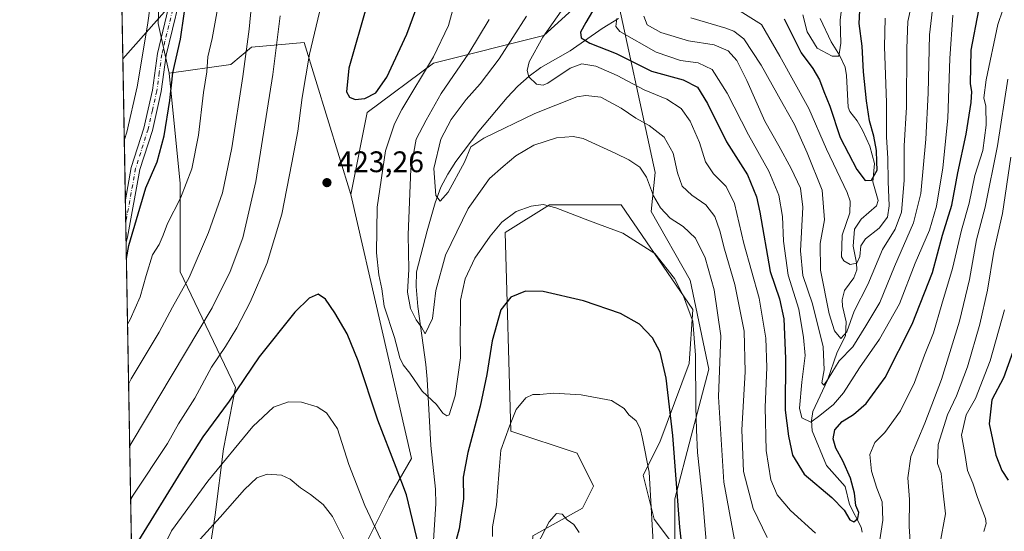
# Model space of a CAD drawing. Units: metres. Extents: x 620074 to 623505, y 4787327 to 4789704.
# Drawn here: x 620074 to 620406, y 4787520 to 4787693 of the extents above; entities that cross this region are included whole.
import ezdxf

# ---------------------------------------------------------------- set-up
doc = ezdxf.new("R2010")
doc.units = ezdxf.units.M
doc.header["$MEASUREMENT"] = 0
doc.linetypes.add('DGN Style 4', pattern=[2.6384748266838614, 1.318413404963828, -0.6592067024819142, 0.001648016756204785, -0.6592067024819142])
for name, color, linetype, lineweight in [('Arbolado forestal CxS', 92, 'Continuous', 0), ('Comarca CxS', 21, 'Continuous', 0), ('Comunidad Autónoma CxS', 142, 'Continuous', 0), ('Corriente natural lineal', 142, 'Continuous', 13), ('Curva de nivel maestra', 30, 'Continuous', 30), ('Curva de nivel normal', 30, 'Continuous', 0), ('Espacio natural protegido', 121, 'Continuous', 13), ('Espacio natural protegido CxS', 121, 'Continuous', 0), ('Matorral CxS', 135, 'Continuous', 0), ('Municipio CxS', 4, 'Continuous', 0), ('Pista no pavimentada Cxs', 111, 'Continuous', 0), ('Pista no pavimentada eje', 91, 'DGN Style 4', 0), ('Prado CxS', 92, 'Continuous', 0), ('Provincia CxS', 1, 'Continuous', 0), ('Punto de cota en terreno', 7, 'Continuous', 0), ('Rótulo de punto de cota en terreno', 7, 'Continuous', 0), ('Tendido', 6, 'Continuous', 0)]:
    doc.layers.add(name, color=color, linetype=linetype, lineweight=lineweight)
doc.styles.add('Style-Arial', font='txt')

# ---------------------------------------------------------------- blocks, each defined once
blk = doc.blocks.new('*U11')
at = {"layer": 'Matorral CxS', "color": 135, "linetype": 'Continuous', "lineweight": 0}
blk.add_polyline3d([(620271.3630999997, 4787706.065500001, 402.5703999999969), (620250.9089000003, 4787687.472100001, 406.2099000000017), (620213.7200999996, 4787678.174500001, 420.3019000000059), (620191.4067000002, 4787661.440500001, 424.5020999999979), (620185.8948999997, 4787633.837099999, 422.7350000000006), (620170.1255000001, 4787685.0887, 418.5859999999957), (620152.3790999996, 4787683.5341, 410.2191000000021), (620145.4851000002, 4787677.709100001, 407.6275000000023), (620124.6979, 4787674.7489, 398.9763999999996), (620120.9782999996, 4787691.482899999, 396.0773999999947), (620122.8384999996, 4787736.106100001, 394.5835999999982)], dxfattribs=at)
blk = doc.blocks.new('*U20')
at = {"layer": 'Prado CxS', "color": 92, "linetype": 'Continuous', "lineweight": 0}
for points in [[(620183.9707000004, 4787459.3015, 440.9278999999952), (620193.2681, 4787448.1447, 437.4553000000015), (620195.1287000002, 4787401.661499999, 440.0516000000061), (620189.5509000003, 4787401.661499999, 442.0390000000043), (620159.6873000005, 4787409.718900001, 451.2160000000004), (620148.6413000004, 4787396.083500001, 456.8793000000006), (620150.5022999998, 4787383.068299999, 459.5837000000029), (620157.9389000004, 4787377.490300001, 457.8852000000043), (620172.3035000004, 4787376.3245, 452.4118000000017), (620184.1775000002, 4787368.1613, 446.6630000000005), (620190.1145000001, 4787343.6721, 452.2548999999999), (620195.2280000001, 4787331.173599999, 457.2427000000025), (620144.1727999998, 4787330.2577, 462.2768000000069), (620143.7843000004, 4787331.2389, 462.164499999999), (620143.7166999998, 4787331.386299999, 462.1462000000029), (620143.7099000001, 4787331.4057, 462.144100000005), (620143.5762999998, 4787331.704100001, 462.1074999999983), (620133.8551000003, 4787353.820499999, 459.7415000000037), (620122.4040999999, 4787379.7327, 457.4045999999944), (620122.3545000004, 4787379.839500001, 457.3937000000006), (620117.8532999996, 4787389.0319, 456.0141000000004), (620116.9700999996, 4787390.826300001, 455.8558000000049), (620115.5560999997, 4787394.3729, 455.4584000000032), (620115.4391000001, 4787394.629899999, 455.417300000001), (620114.1151999999, 4787397.2094, 454.9133000000002), (620113.0120000001, 4787459.5131, 445.168399999995), (620113.9789000005, 4787458.9813, 445.4922999999981), (620130.7851, 4787471.765500001, 442.7532000000065), (620133.1719000004, 4787481.9625, 442.3564999999944), (620136.6571000004, 4787503.604699999, 438.7780999999959), (620140.1325000003, 4787525.882099999, 433.6187999999966), (620142.9735000003, 4787548.149300001, 428.2755999999936), (620147.0125000002, 4787568.7663, 423.8696000000054), (620128.4177000001, 4787607.8125, 408.1842999999935), (620128.4172999999, 4787637.5615, 404.5319000000018), (620124.6979, 4787674.7489, 398.9763999999996), (620145.4851000002, 4787677.709100001, 407.6275000000023), (620152.3790999996, 4787683.5341, 410.2191000000021), (620170.1255000001, 4787685.0887, 418.5859999999957), (620185.8948999997, 4787633.837099999, 422.7350000000006), (620206.2830999997, 4787544.830700001, 423.2023000000045), (620198.8460999997, 4787531.8157, 426.9903999999952), (620191.4083000004, 4787516.940500001, 432.2396000000008), (620200.7052999996, 4787503.9255, 430.5504999999976), (620198.8465, 4787492.7697, 432.8539000000019), (620193.2676999997, 4787492.7697, 435.2850999999937), (620182.1120999996, 4787481.613100001, 440.3791999999958)], [(620269.5072999997, 4787412.8189, 448.3395000000019), (620304.8375000004, 4787407.240900001, 442.0258999999933), (620360.8004999999, 4787449.7939, 415.7277000000031), (620371.7978999997, 4787444.5847, 413.3506999999955), (620374.9001000002, 4787443.115300001, 412.357799999998), (620351.1530999999, 4787388.9417, 426.7053000000015), (620356.9018999999, 4787375.632099999, 431.0822000000044), (620369.9183, 4787355.1801, 436.266499999998), (620379.3541000001, 4787340.705700001, 438.9867999999988), (620382.6019000001, 4787334.5349, 440.357799999998), (620212.1321, 4787331.4769, 461.1649000000034), (620221.1627000002, 4787355.178500001, 457.257700000002), (620236.0368999997, 4787386.7871, 452.2427000000025), (620236.0365000004, 4787422.115900001, 444.0437999999995), (620230.4578999998, 4787450.0045, 437.7795999999944), (620245.3331000004, 4787487.1919, 436.3377000000037), (620247.1924999999, 4787518.799900001, 434.3420999999944), (620263.9271, 4787528.097100001, 434.5268999999971), (620267.6460999995, 4787535.534299999, 433.8065999999963), (620262.0679000001, 4787546.690500001, 432.840400000001), (620239.7540999996, 4787554.1271, 429.8530000000028), (620237.8932999996, 4787621.0635, 420.6426000000066), (620252.7695000004, 4787630.3607, 419.7353000000003), (620276.9420999996, 4787630.360900001, 418.188599999994), (620301.1162999999, 4787595.0339, 419.3421999999992), (620299.8317, 4787576.9067, 421.4830999999977), (620289.9594999999, 4787550.409700001, 428.5179000000062), (620284.3815000001, 4787539.254100001, 431.2112000000052), (620288.1007000003, 4787524.3783, 430.2451000000001), (620299.2569000004, 4787509.504699999, 424.9945000000008), (620297.3982999995, 4787490.910300001, 427.0918999999994), (620289.9600999998, 4787487.192299999, 430.6094000000012), (620288.0730999997, 4787429.757099999, 441.8613000000041), (620272.4886999996, 4787420.109300001, 446.5451999999932)]]:
    blk.add_polyline3d(points, close=True, dxfattribs=at)
blk = doc.blocks.new('*U21')
at = {"layer": 'Espacio natural protegido CxS', "color": 121, "linetype": 'Continuous', "lineweight": 0, "flags": 128}
blk.add_lwpolyline([(620295.0433999997, 4787508.0991), (620295.0432000001, 4787531.316800001), (620300.5732, 4787552.3875), (620306.4860999995, 4787574.921200001), (620300.1919000003, 4787604.934800001), (620287.0334999999, 4787628.1523), (620288.3964999998, 4787641.321100002), (620274.3998999988, 4787706.143)], dxfattribs=at)
blk = doc.blocks.new('5PATER')
at = {"layer": 'Punto de cota en terreno', "linetype": 'Continuous', "lineweight": 0}
h = blk.add_hatch(color=51, dxfattribs=at)
edge = h.paths.add_edge_path()
edge.add_ellipse((0, 0), major_axis=(-0.1095731443231308, -0.1110710700762829), ratio=0.9994222409660322, start_angle=0, end_angle=360)

msp = doc.modelspace()

# ---------------------------------------------------------------- linework, layer by layer
at = {"layer": 'Arbolado forestal CxS', "color": 92, "linetype": 'Continuous', "lineweight": 0, "extrusion": (-0.001972463509662588, 0.1113867746755857, 0.9937751736761558), "elevation": 532450.8841267464, "flags": 128}
msp.add_lwpolyline([(-704779.9897887732, -4746128.821536452), (-704779.9897887731, -4746278.288022995)], dxfattribs=at)
at = {"layer": 'Arbolado forestal CxS', "color": 92, "linetype": 'Continuous', "lineweight": 0, "extrusion": (-0.002614568533468442, 0.1476536730887549, 0.9890356701630042), "elevation": 705683.3906906213, "flags": 128}
msp.add_lwpolyline([(-704776.1793243291, -4723472.239962749), (-704776.1793243291, -4723479.549843883)], dxfattribs=at)
at = {"layer": 'Arbolado forestal CxS', "color": 92, "linetype": 'Continuous', "lineweight": 0, "extrusion": (-0.001257088893400851, 0.07099699704631099, 0.9974757371174099), "elevation": 339525.13423423, "flags": 128}
msp.add_lwpolyline([(-704770.3852005125, -4763805.301083439), (-704770.3852005125, -4763812.538283374)], dxfattribs=at)
at = {"layer": 'Arbolado forestal CxS', "color": 92, "linetype": 'Continuous', "lineweight": 0, "extrusion": (-0.004941510630406811, 0.2790571746332042, 0.9602617740795595), "elevation": 1333338.108553732, "flags": 128}
msp.add_lwpolyline([(-704778.275143116, -4585826.643740356), (-704778.275143116, -4585991.346527789)], dxfattribs=at)
at = {"layer": 'Arbolado forestal CxS', "color": 92, "linetype": 'Continuous', "lineweight": 0}
msp.add_polyline3d([(620124.6979, 4787674.7489, 398.9763999999996), (620128.4172999999, 4787637.5615, 404.5319000000018), (620128.4177000001, 4787607.8125, 408.1842999999935), (620147.0125000002, 4787568.7663, 423.8696000000054), (620142.9735000003, 4787548.149300001, 428.2755999999936), (620140.1325000003, 4787525.882099999, 433.6187999999966), (620136.6571000004, 4787503.604699999, 438.7780999999959), (620133.1719000004, 4787481.9625, 442.3564999999944), (620130.7851, 4787471.765500001, 442.7532000000065), (620113.9789000005, 4787458.9813, 445.4922999999981), (620113.0120000001, 4787459.5131, 445.168399999995), (620107.3260000005, 4787780.6053, 380.9551000000066), (620130.0755000003, 4787800.067700001, 384.0865999999951), (620128.4156999999, 4787771.4343, 391.170100000003), (620122.8384999996, 4787736.106100001, 394.5835999999982), (620120.9782999996, 4787691.482899999, 396.0773999999947)], close=True, dxfattribs=at)
for points in [[(620130.0755000003, 4787800.067700001, 384.0865999999951), (620128.4156999999, 4787771.4343, 391.170100000003), (620122.8384999996, 4787736.106100001, 394.5835999999982), (620120.9782999996, 4787691.482899999, 396.0773999999947), (620124.6979, 4787674.7489, 398.9763999999996)], [(620191.4083000004, 4787516.940500001, 432.2396000000008), (620198.8460999997, 4787531.8157, 426.9903999999952), (620206.2830999997, 4787544.830700001, 423.2023000000045), (620185.8948999997, 4787633.837099999, 422.7350000000006), (620191.4067000002, 4787661.440500001, 424.5020999999979), (620213.7200999996, 4787678.174500001, 420.3019000000059), (620250.9089000003, 4787687.472100001, 406.2099000000017), (620271.3630999997, 4787706.065500001, 402.5703999999969)], [(620271.3630999997, 4787706.065500001, 402.5703999999969), (620250.9089000003, 4787687.472100001, 406.2099000000017), (620213.7200999996, 4787678.174500001, 420.3019000000059), (620191.4067000002, 4787661.440500001, 424.5020999999979), (620185.8948999997, 4787633.837099999, 422.7350000000006)], [(620113.0120000001, 4787459.5131, 445.168399999995), (620113.9789000005, 4787458.9813, 445.4922999999981), (620130.7851, 4787471.765500001, 442.7532000000065), (620133.1719000004, 4787481.9625, 442.3564999999944), (620136.6571000004, 4787503.604699999, 438.7780999999959), (620140.1325000003, 4787525.882099999, 433.6187999999966), (620142.9735000003, 4787548.149300001, 428.2755999999936), (620147.0125000002, 4787568.7663, 423.8696000000054), (620128.4177000001, 4787607.8125, 408.1842999999935), (620128.4172999999, 4787637.5615, 404.5319000000018), (620124.6979, 4787674.7489, 398.9763999999996)], [(620185.8948999997, 4787633.837099999, 422.7350000000006), (620206.2830999997, 4787544.830700001, 423.2023000000045), (620198.8460999997, 4787531.8157, 426.9903999999952), (620191.4083000004, 4787516.940500001, 432.2396000000008), (620200.7052999996, 4787503.9255, 430.5504999999976), (620198.8465, 4787492.7697, 432.8539000000019), (620193.2676999997, 4787492.7697, 435.2850999999937), (620182.1120999996, 4787481.613100001, 440.3791999999958), (620183.9707000004, 4787459.3015, 440.9278999999952), (620193.2681, 4787448.1447, 437.4553000000015), (620195.1287000002, 4787401.661499999, 440.0516000000061), (620189.5509000003, 4787401.661499999, 442.0390000000043), (620159.6873000005, 4787409.718900001, 451.2160000000004), (620148.6413000004, 4787396.083500001, 456.8793000000006), (620150.5022999998, 4787383.068299999, 459.5837000000029), (620157.9389000004, 4787377.490300001, 457.8852000000043), (620172.3035000004, 4787376.3245, 452.4118000000017), (620184.1775000002, 4787368.1613, 446.6630000000005), (620190.1145000001, 4787343.6721, 452.2548999999999), (620195.2279000003, 4787331.173699999, 457.2427000000025)], [(620299.2569000004, 4787509.504699999, 424.9945000000008), (620288.1007000003, 4787524.3783, 430.2451000000001), (620284.3815000001, 4787539.254100001, 431.2112000000052), (620289.9594999999, 4787550.409700001, 428.5179000000062), (620299.8317, 4787576.9067, 421.4830999999977), (620301.1162999999, 4787595.0339, 419.3421999999992), (620276.9420999996, 4787630.360900001, 418.188599999994), (620252.7695000004, 4787630.3607, 419.7353000000003), (620237.8932999996, 4787621.0635, 420.6426000000066), (620239.7540999996, 4787554.1271, 429.8530000000028), (620262.0679000001, 4787546.690500001, 432.840400000001), (620267.6460999995, 4787535.534299999, 433.8065999999963), (620263.9271, 4787528.097100001, 434.5268999999971), (620247.1924999999, 4787518.799900001, 434.3420999999944)], [(620299.2569000004, 4787509.504699999, 424.9945000000008), (620288.1007000003, 4787524.3783, 430.2451000000001), (620284.3815000001, 4787539.254100001, 431.2112000000052), (620289.9594999999, 4787550.409700001, 428.5179000000062), (620299.8317, 4787576.9067, 421.4830999999977), (620301.1162999999, 4787595.0339, 419.3421999999992), (620276.9420999996, 4787630.360900001, 418.188599999994), (620252.7695000004, 4787630.3607, 419.7353000000003), (620237.8932999996, 4787621.0635, 420.6426000000066), (620239.7540999996, 4787554.1271, 429.8530000000028), (620262.0679000001, 4787546.690500001, 432.840400000001), (620267.6460999995, 4787535.534299999, 433.8065999999963), (620263.9271, 4787528.097100001, 434.5268999999971), (620247.1924999999, 4787518.799900001, 434.3420999999944)]]:
    msp.add_polyline3d(points, dxfattribs=at)
at = {"layer": 'Comarca CxS', "color": 21, "linetype": 'Continuous', "lineweight": 0, "flags": 128}
msp.add_lwpolyline([(620382.8417000008, 4787334.5393), (620115.3100009265, 4787329.739982097), (620079.4932000003, 4789352.351100001), (620076.2538999995, 4789535.277400001), (620074.3400009256, 4789643.359982073), (620225.6410000003, 4789646.076500001), (620397.8475999995, 4789649.1683), (620486.3246999994, 4789650.756800001), (620702.9373, 4789654.6458), (623456.9000009521, 4789704.089982075), (623499.020000952, 4787390.439982097), (620536.9538346486, 4787337.303836385), (620492.524844277, 4787336.506830744), (620461.8544342375, 4787335.956628964)], close=True, dxfattribs=at)
at = {"layer": 'Comunidad Autónoma CxS', "color": 142, "linetype": 'Continuous', "lineweight": 0, "flags": 128}
msp.add_lwpolyline([(620382.8417000008, 4787334.5393), (620115.3100009265, 4787329.739982097), (620079.4932000003, 4789352.351100001), (620076.2538999995, 4789535.277400001), (620074.3400009256, 4789643.359982073), (620225.6410000003, 4789646.076500001), (620397.8475999995, 4789649.1683), (620486.3246999994, 4789650.756800001), (620702.9373, 4789654.6458), (623456.9000009521, 4789704.089982075), (623499.020000952, 4787390.439982097), (620536.9538346486, 4787337.303836385), (620492.524844277, 4787336.506830744), (620461.8544342375, 4787335.956628964)], close=True, dxfattribs=at)
at = {"layer": 'Corriente natural lineal', "color": 142, "linetype": 'Continuous', "lineweight": 13}
for points in [[(620212.3201000001, 4787494.1501, 425.6790000000037), (620214.5500999996, 4787529.630100001, 421.9732999999979), (620214.4301000005, 4787534.5601, 421.6938999999985), (620212.8300999999, 4787549.220100001, 421.1793000000035), (620211.5701000001, 4787571.630100001, 418.5981000000029), (620211.1101000002, 4787576.550100001, 417.6763000000064), (620208.4200999998, 4787596.090100001, 414.3001999999979), (620207.8701, 4787602.8101, 414.4331999999995), (620208.0201000003, 4787607.8201, 414.9709000000003), (620211.5900999998, 4787621.620100001, 412.1926999999997), (620214.2901, 4787631.020099999, 411.2654000000039), (620216.2401000002, 4787636.340100001, 410.3288999999932), (620218.5500999996, 4787640.7501, 409.758799999996), (620221.2801000001, 4787645.020099999, 409.0678999999946), (620229.0000999998, 4787655.210100001, 409.5819000000047), (620238.5500999996, 4787666.5101, 406.4103000000032), (620242.1901000004, 4787670.360099999, 406.4847000000009), (620245.9200999998, 4787673.7401, 405.8622999999934), (620249.8300999999, 4787676.670100001, 404.7543000000005), (620259.7301000003, 4787682.2501, 402.1247000000003), (620270.5100999996, 4787689.8201, 398.5436000000045), (620276.0401, 4787693.200099999, 396.2494000000006)], [(620358.0943, 4787520.063300001, 402.3328000000038), (620357.8439999997, 4787521.7499, 402.1208000000042), (620353.8792000003, 4787529.3387, 399.9924000000028), (620352.3518000003, 4787535.442500001, 399.5157000000036), (620346.1346000005, 4787542.527000001, 398.1303000000044), (620341.3129000004, 4787554.169399999, 396.0322000000015), (620341.0760000005, 4787557.631300001, 394.9722000000039), (620341.5546000004, 4787560.720699999, 393.9140000000043), (620346.3997, 4787571.242799999, 391.2170000000042), (620349.7599, 4787580.702299999, 387.7004000000015), (620352.5175999999, 4787586.207900001, 385.1635999999999), (620352.7156999996, 4787590.903700001, 384.5031000000017), (620351.4649, 4787596.155099999, 384.170299999998), (620351.3755999999, 4787598.301999999, 383.8864000000031), (620352.2238999996, 4787601.451300001, 382.9830999999977), (620355.2922999999, 4787605.7926, 382.2698999999994), (620356.3372999998, 4787608.441299999, 381.5748000000021), (620356.2682999996, 4787610.7938, 380.8463999999949), (620355.1202999996, 4787616.4102, 379.616399999999), (620355.5707, 4787622.1143, 379.8119000000006), (620357.8196999999, 4787625.585700001, 379.2241000000067), (620362.9381999997, 4787630.034, 376.5717000000004), (620363.5248999996, 4787631.850299999, 376.6784999999945), (620361.7263000002, 4787638.074999999, 376.5402999999933), (620362.2309999998, 4787644.2755, 374.8867000000027), (620360.6968, 4787650.1951, 374.0519000000059), (620358.1942999996, 4787655.590500001, 373.8381999999983), (620356.4310999997, 4787658.633400001, 373.7059000000008), (620353.9521000005, 4787661.803400001, 373.100900000005), (620353.3825000003, 4787663.337200001, 372.7219999999944), (620352.8498000001, 4787673.926200001, 371.9792000000016), (620352.3503999999, 4787676.726600001, 371.8611999999994), (620350.5006999997, 4787680.802999999, 370.5302999999985), (620347.6512000002, 4787685.301700001, 367.936400000006), (620343.9792999999, 4787693.210999999, 367.7026999999944)]]:
    msp.add_polyline3d(points, dxfattribs=at)
at = {"layer": 'Curva de nivel maestra', "color": 30, "linetype": 'Continuous', "lineweight": 30, "flags": 128}
for points, elevation in [([(620110.3069000002, 4787612.272800001), (620111.1100000005, 4787616.640100001), (620116.8200000003, 4787636.0801), (620120.7000000002, 4787644.8101), (620123.0599999996, 4787653.630100001), (620124.9600000001, 4787665.530099999), (620125.9199999999, 4787674.860099999), (620128.5199999996, 4787686.200099999), (620130.9600000001, 4787703.380100001)], 400), ([(620272.2699999996, 4787704.200099999), (620265.0499999998, 4787691.860099999), (620263.2999999998, 4787688.520099999), (620263.5, 4787686.620100001), (620266.4400000004, 4787684.860099999), (620275.2699999996, 4787681.390100001), (620287.1200000001, 4787675.4801), (620297.7999999998, 4787672.4901), (620302.6900000004, 4787670.050100001), (620306.0599999996, 4787664.5801), (620312.4199999999, 4787651.550100001), (620319.4800000006, 4787640.530099999), (620322.5300000003, 4787633.0701), (620323.7100000001, 4787627.860099999), (620327.1299999999, 4787607.870100001), (620330.2300000006, 4787598.6601), (620331.7800000003, 4787591.920100001), (620332.2999999998, 4787578.5801), (620332.2100000001, 4787561.100099999), (620333.3300000001, 4787552.4101), (620334.6500000004, 4787545.9801), (620338.6100000005, 4787539.590100001), (620347.9100000003, 4787531.6801), (620352.0899999999, 4787527.4001), (620353.9900000002, 4787524.1501), (620355.29, 4787523.4801), (620356.7100000001, 4787524.690099999), (620357.0199999996, 4787526.690099999), (620355.9699999997, 4787529.0001), (620355.5199999996, 4787533.140100001), (620354.2400000002, 4787538.220100001), (620351.5999999996, 4787544.100099999), (620349.2000000002, 4787548.370100001), (620348.3399999999, 4787551.530099999), (620348.9100000003, 4787554.530099999), (620351.3899999997, 4787557.340100001), (620355.1600000003, 4787559.7401), (620359.4900000002, 4787563.350099999), (620365.9000000004, 4787572.1601), (620375.0199999996, 4787590.100099999), (620381.7699999996, 4787607.530099999), (620385.2199999997, 4787620.140100001), (620388.3700000001, 4787630.290100001), (620390.3700000001, 4787641.140100001), (620393.1200000001, 4787654.200099999), (620394.8700000001, 4787664.870100001), (620395.0599999996, 4787668.5601), (620394.5899999999, 4787671.140100001), (620394.8899999997, 4787682.470100001), (620397.3799999999, 4787695.9801)], 400), ([(620191.3700000001, 4787697.960100001), (620185.1600000003, 4787676.4901), (620184.4199999999, 4787668.440099999), (620185.3899999997, 4787666.610099999), (620187.3899999997, 4787665.860099999)], 425), ([(620187.3899999997, 4787665.860099999), (620190.6100000005, 4787666.170100001), (620194.3099999996, 4787668.0701), (620197.9600000001, 4787673.440099999), (620204.79, 4787687.9301), (620207.7400000002, 4787696.120100001)], 425), ([(620331.8700000001, 4787693.100099999), (620337.5599999996, 4787681.600099999), (620341.5, 4787676.360099999), (620343.7800000003, 4787672.530099999), (620345.1600000003, 4787668.600099999), (620347.25, 4787663.600099999), (620350.6699999999, 4787653.110099999), (620356.29, 4787642.280099999), (620359.1600000003, 4787638.5601), (620361.25, 4787638.6601), (620363.1299999999, 4787642.0701), (620363.04, 4787644.860099999), (620362.9199999999, 4787648.670100001), (620362.0800000001, 4787653.5601), (620360.6399999997, 4787658.700099999), (620359.54, 4787665.4001), (620358.5800000001, 4787675.210100001), (620358.1299999999, 4787683.840100001), (620357.0700000003, 4787691.470100001), (620357.4299999997, 4787698.130100001)], 374.9999999999999), ([(620209.4900000002, 4787512.520099999), (620204.5800000001, 4787532.620100001), (620201.1799999997, 4787541.880100001), (620195.0300000003, 4787557.7301), (620188.3799999999, 4787577.780099999), (620184.6299999999, 4787586.9301), (620180.4600000001, 4787593.960100001), (620177.3300000001, 4787598.620100001), (620174.9100000003, 4787600.2501), (620171.7999999998, 4787598.940099999), (620167.04, 4787594.1601), (620155.0199999996, 4787579.1801), (620144.8799999999, 4787564.2301), (620136.0800000001, 4787552.130100001), (620130.0499999998, 4787542.710100001), (620112.9100000003, 4787514.890100001)], 425), ([(620299.2199999997, 4787499.210100001), (620296.7300000006, 4787521.710100001), (620294.3700000001, 4787552.6501), (620292.0999999996, 4787571.950099999), (620290.04, 4787580.7401), (620287.5199999996, 4787585.550100001), (620283.1299999999, 4787590.170100001), (620276.6799999997, 4787593.710100001), (620264.2699999996, 4787597.9801), (620250.6500000004, 4787601.200099999), (620244.7199999997, 4787601.280099999), (620239.7400000002, 4787599.2301), (620236.4400000004, 4787595.0001), (620233.4800000006, 4787584.540100001), (620231.7400000002, 4787573.210100001), (620229.4699999997, 4787562.540100001), (620225.2400000002, 4787546.9101), (620223.7199999997, 4787538.540100001), (620223.8499999996, 4787531.220100001), (620222.3200000003, 4787521.1801), (620218.4000000004, 4787506.7301)], 425), ([(620408.9199999999, 4787580.780099999), (620405.7100000001, 4787572.020099999), (620401.8200000003, 4787564.690099999), (620400.8700000001, 4787556.5601), (620403.0999999996, 4787546.040100001), (620405.1699999999, 4787540.780099999), (620407.3200000003, 4787537.5601)], 425)]:
    msp.add_lwpolyline(points, dxfattribs=dict(at, elevation=elevation))
at = {"layer": 'Curva de nivel normal', "color": 30, "linetype": 'Continuous', "lineweight": 0, "flags": 128}
for points, elevation in [([(620122.2199999997, 4787725.58), (620117.3799999999, 4787690.980000001), (620113.8600000005, 4787670.180000001), (620110.4299999997, 4787654.91), (620109.5954999998, 4787652.445900001)], 395), ([(620111.0526000002, 4787570.1613), (620111.9000000004, 4787571.76), (620121.2999999998, 4787587.439999999), (620125.8399999999, 4787595.82), (620131.3799999999, 4787605.91), (620137.9800000006, 4787621.060000001), (620142.6600000003, 4787634.41), (620145.8300000001, 4787649.529999999), (620149.54, 4787673.630000001), (620151.6600000003, 4787689.550000001), (620153.0300000003, 4787703.76)], 410.0000000000001), ([(620111.7434, 4787531.152600001), (620112.5999999996, 4787532.449999999), (620124.0999999996, 4787549.970000001), (620127.8200000003, 4787556.59), (620133.29, 4787565.17), (620138.9699999997, 4787575.66), (620143.6299999999, 4787582.57), (620147.5300000003, 4787588.869999999), (620152.0199999996, 4787597.539999999), (620157.6500000004, 4787610.859999999), (620162.6299999999, 4787627.199999999), (620166, 4787644.529999999), (620168.0800000001, 4787655.199999999), (620169.4600000001, 4787666.529999999), (620171.9600000001, 4787681.199999999), (620177.5199999996, 4787704.859999999)], 420), ([(620262.2999999998, 4787703.710000001), (620250.5700000003, 4787686.92), (620245.9299999997, 4787678.619999999), (620245.29, 4787675.699999999), (620245.8300000001, 4787673.550000001), (620248.4299999997, 4787671.09), (620250.6200000001, 4787670.65), (620252.2199999997, 4787671.42), (620259.7699999996, 4787676.41), (620263.6600000003, 4787677.859999999), (620268.4600000001, 4787677.07), (620275.5999999996, 4787673.960000001), (620284.7199999997, 4787669.08), (620292.3499999996, 4787666.039999999), (620297.1200000001, 4787662.810000001), (620300.2400000002, 4787658.600000001), (620303.3600000005, 4787651.350000001), (620305.3399999999, 4787644.880000001), (620308.0599999996, 4787640.779999999), (620312.3099999996, 4787636.59), (620315.1299999999, 4787630.82), (620318.2699999996, 4787617.369999999), (620323.4000000004, 4787598.92), (620325.6799999997, 4787585.380000001), (620325.9800000006, 4787575.539999999), (620325.4100000003, 4787562.210000001), (620325.8099999996, 4787547.58), (620327.4000000004, 4787537.710000001), (620329.5199999996, 4787532.57), (620333.9800000006, 4787527.359999999), (620342.4100000003, 4787519.710000001)], 405), ([(620338.1600000003, 4787694.369999999), (620339.5599999996, 4787688.630000001), (620343.0099999999, 4787683.189999999), (620348.0300000003, 4787680.52), (620350.2300000006, 4787680.529999999), (620350.9199999999, 4787684.810000001), (620350.7100000001, 4787692.58), (620351.7999999998, 4787701.84)], 370), ([(620110.699, 4787590.128900001), (620111.5499999998, 4787591.67), (620114.8799999999, 4787599.34), (620116.9800000006, 4787606.58), (620119.0300000003, 4787613.460000001), (620121.3200000003, 4787617.01), (620122.7000000002, 4787620.109999999), (620124.0800000001, 4787624.029999999), (620128.5599999996, 4787632.58), (620132.2999999998, 4787642.529999999), (620134.5899999999, 4787653.859999999), (620136.2599999999, 4787668.279999999), (620137.3799999999, 4787675.180000001), (620137.6600000003, 4787680.24), (620139.2100000001, 4787686.4), (620141.6500000004, 4787700.16)], 405), ([(620221.1399999997, 4787699.529999999), (620218.7300000006, 4787690.859999999), (620213.7199999997, 4787680.199999999), (620203.0599999996, 4787662.529999999), (620200.5700000003, 4787657.720000001), (620197.5599999996, 4787648.529999999), (620194.7199999997, 4787629.529999999), (620194.5099999999, 4787614.180000001), (620195.2599999999, 4787606.74), (620196.3600000005, 4787602.07), (620197.1299999999, 4787596.17), (620200.5999999996, 4787585.630000001), (620202.4400000004, 4787578.800000001), (620203.4699999997, 4787576.439999999), (620205.79, 4787573.619999999), (620209.9500000002, 4787567.600000001), (620214.7400000002, 4787563.109999999), (620216.8300000001, 4787560.17), (620218.2699999996, 4787559.26), (620219.04, 4787559.609999999), (620221.0599999996, 4787566.039999999), (620222.8300000001, 4787578.84), (620222.7300000006, 4787586.539999999), (620222.79, 4787592.42), (620222.8399999999, 4787598.25), (620224.4400000004, 4787605.390000001), (620227.7000000002, 4787612.380000001), (620232.79, 4787619.779999999), (620236.79, 4787624.529999999), (620241.5999999996, 4787628.130000001), (620246.6299999999, 4787629.939999999), (620250.7199999997, 4787630.49), (620254.9500000002, 4787629.380000001), (620266.2699999996, 4787625), (620277.4600000001, 4787620.850000001), (620288.2300000006, 4787613.92), (620294.9199999999, 4787605.57), (620297.9299999997, 4787599.630000001), (620299.5599999996, 4787595.26), (620301.0800000001, 4787591.100000001), (620301.9699999997, 4787579.67), (620302.1100000005, 4787562.25), (620302.3600000005, 4787554.5), (620302.6200000001, 4787546.83), (620304.4299999997, 4787530.359999999), (620305.5599999996, 4787516.980000001)], 420), ([(620284.5899999999, 4787693.91), (620285.7400000002, 4787691.08), (620290.3399999999, 4787688.42), (620299.6699999999, 4787685.689999999), (620308.2999999998, 4787684.25), (620312.9500000002, 4787682.26), (620315.8600000005, 4787678.980000001), (620319.3099999996, 4787672.310000001), (620325.3200000003, 4787658.529999999), (620330.04, 4787650.199999999), (620334.1699999999, 4787642.640000001), (620337.3200000003, 4787635.960000001), (620338.1100000005, 4787629.619999999), (620337.4000000004, 4787614.890000001), (620338.1799999997, 4787606.539999999), (620341.4000000004, 4787596.960000001), (620344.9699999997, 4787582.539999999), (620345.3799999999, 4787574.699999999), (620344.5499999998, 4787570.32), (620345.1699999999, 4787569.560000001), (620346.7199999997, 4787571.67), (620350.4000000004, 4787577.730000001), (620355.0099999999, 4787582.529999999), (620359.3399999999, 4787589.609999999), (620364.0999999996, 4787597.42), (620369.0700000003, 4787609.529999999), (620375.4400000004, 4787624.289999999), (620377.8799999999, 4787634.24), (620379.5300000003, 4787652.51), (620380.3600000005, 4787667.970000001), (620380.7599999999, 4787687.67), (620382.2300000006, 4787700.279999999)], 390.0000000000001), ([(620363.7699999996, 4787515.15), (620365.0800000001, 4787524.119999999), (620364.8799999999, 4787530.25), (620363.0899999999, 4787534.869999999), (620361.2400000002, 4787540.539999999), (620360.6799999997, 4787546.210000001), (620362.4199999999, 4787550.230000001), (620365.7100000001, 4787553.630000001), (620371.0800000001, 4787560.9), (620375.7300000006, 4787570.5), (620379.1500000004, 4787579.730000001), (620382.1500000004, 4787587.17), (620384.9600000001, 4787596.869999999), (620388.5700000003, 4787608.930000001), (620391.5599999996, 4787621.789999999), (620394.1500000004, 4787630.930000001), (620396.1100000005, 4787640.199999999), (620398.7300000006, 4787648.689999999), (620399.9199999999, 4787657.180000001), (620399.7699999996, 4787663.67), (620399.1600000003, 4787666.439999999), (620399.8899999997, 4787672.51), (620403.8300000001, 4787691.199999999), (620407.1399999997, 4787701.199999999)], 405), ([(620300.4199999999, 4787693.439999999), (620312.25, 4787689.939999999), (620314.9199999999, 4787688.92), (620318.2599999999, 4787686.289999999), (620324.1299999999, 4787677.5), (620331.4600000001, 4787664.180000001), (620335.3799999999, 4787657.470000001), (620339.5700000003, 4787647.880000001), (620344.6799999997, 4787635.300000001), (620345.4299999997, 4787625.359999999), (620344.0099999999, 4787617.34), (620344.1299999999, 4787608.34), (620347, 4787593.67), (620348.8499999996, 4787587.9), (620350.9299999997, 4787585.359999999), (620352.9100000003, 4787587.52), (620355.4600000001, 4787594.539999999), (620359.9800000006, 4787603.560000001), (620365.0199999996, 4787615.300000001), (620369.1900000004, 4787622.220000001), (620371.4299999997, 4787627.859999999), (620372.2199999997, 4787638.529999999), (620372.29, 4787650.220000001), (620373.0199999996, 4787663.25), (620373.1200000001, 4787683.119999999), (620373.5300000003, 4787692.17), (620374.4800000006, 4787696.730000001)], 385), ([(620365.8700000001, 4787693.24), (620365.6299999999, 4787683.680000001), (620366.3200000003, 4787664.9), (620366.3600000005, 4787653.16), (620366.7800000003, 4787646.07), (620366.8600000005, 4787638.220000001), (620367.2599999999, 4787630.07), (620366.6600000003, 4787626.25), (620363.8600000005, 4787622.529999999), (620359.2800000003, 4787618.939999999), (620357.7300000006, 4787616.51), (620357.3099999996, 4787612.939999999), (620356.2800000003, 4787610.74), (620354.0800000001, 4787610.24), (620351.9800000006, 4787611.470000001), (620351.1799999997, 4787612.880000001), (620351.3700000001, 4787620.180000001), (620353.9199999999, 4787627.720000001), (620354.1100000005, 4787631.57), (620353.0300000003, 4787634.51), (620346.0899999999, 4787649.130000001), (620340.1799999997, 4787662.880000001), (620330.4000000004, 4787680.439999999), (620324.1699999999, 4787691.100000001), (620317.04, 4787695.66)], 380), ([(620111.4248000003, 4787549.1435), (620112.2800000003, 4787550.470000001), (620139.2100000001, 4787595.67), (620145.2599999999, 4787607.859999999), (620149.4500000002, 4787619.220000001), (620153.9000000004, 4787638.230000001), (620159.6200000001, 4787674.32), (620162.0999999996, 4787694.060000001)], 415), ([(620232.5, 4787692.859999999), (620225.6399999997, 4787681.529999999), (620216.3300000001, 4787667.859999999), (620211.2300000006, 4787658.859999999), (620207.8899999997, 4787652.529999999), (620206.1399999997, 4787642.529999999), (620205.1699999999, 4787620.199999999), (620205.3700000001, 4787608.529999999), (620204.9900000002, 4787600.970000001), (620205.9400000004, 4787595.4), (620207.8799999999, 4787591.59), (620209.7300000006, 4787589.100000001), (620210.8700000001, 4787586.880000001), (620213.3399999999, 4787592.01), (620214.4600000001, 4787601.5), (620217.8200000003, 4787613.449999999), (620225.3799999999, 4787629.140000001), (620232.5499999998, 4787639.279999999), (620237.1600000003, 4787643.289999999), (620241.5, 4787646.930000001), (620247.5, 4787650.52), (620255.1699999999, 4787652.970000001), (620260.7999999998, 4787653.4), (620264.1600000003, 4787652.710000001), (620275.1399999997, 4787647.66), (620279.5800000001, 4787645.529999999), (620283.1900000004, 4787643.119999999), (620285.4900000002, 4787639.720000001), (620287.8799999999, 4787633.369999999), (620290.2199999997, 4787629.310000001), (620293.4299999997, 4787625.91), (620297.79, 4787623.02), (620301.9600000001, 4787619.119999999), (620305.1900000004, 4787612.539999999), (620308.29, 4787601.66), (620310.5, 4787586.16), (620309.6900000004, 4787565.689999999), (620311.5199999996, 4787536.930000001), (620315.1100000005, 4787517.49)], 415), ([(620245.0300000003, 4787693.960000001), (620235.8399999999, 4787679.619999999), (620229.4699999997, 4787671.210000001), (620224.7199999997, 4787665.91), (620219.6399999997, 4787659.130000001), (620216.1600000003, 4787652.550000001), (620213.8899999997, 4787642.58), (620214.4600000001, 4787633.480000001), (620215.9600000001, 4787631.560000001), (620218.6500000004, 4787634.609999999), (620224.1399999997, 4787644.699999999), (620226.3600000005, 4787649.930000001), (620230.7199999997, 4787652.880000001), (620247.8399999999, 4787661.16), (620261.9600000001, 4787666.730000001), (620265.0700000003, 4787667.27), (620270.0499999998, 4787666.619999999), (620276.9400000004, 4787662.970000001), (620281.9000000004, 4787659.600000001), (620286.4299999997, 4787657.119999999), (620291.4800000006, 4787653.180000001), (620294.5099999999, 4787647.76), (620295.9100000003, 4787641.140000001), (620297.5199999996, 4787636.710000001), (620300.7100000001, 4787633.57), (620305.5, 4787630.369999999), (620308.4500000002, 4787626.380000001), (620310.1600000003, 4787621.619999999), (620311.7000000002, 4787615.390000001), (620315.1900000004, 4787603.51), (620318.3799999999, 4787587.74), (620318.7300000006, 4787574.08), (620317.6200000001, 4787554.57), (620318.0999999996, 4787540.460000001), (620321.4000000004, 4787528.039999999), (620326.0999999996, 4787518.24)], 410.0000000000001), ([(620388.6200000001, 4787694.33), (620387.7100000001, 4787679.74), (620386.9600000001, 4787659.630000001), (620385.3200000003, 4787642.869999999), (620383.2100000001, 4787629.91), (620380.7800000003, 4787621.82), (620375.9600000001, 4787610.66), (620370.7300000006, 4787596.980000001), (620363.9800000006, 4787585.039999999), (620357.2800000003, 4787575.4), (620351.8300000001, 4787566.99), (620348.4900000002, 4787563.01), (620343.8300000001, 4787559.369999999), (620340.8300000001, 4787557.16), (620337.7999999998, 4787558.52), (620337.0499999998, 4787561.880000001), (620337.8399999999, 4787570.539999999), (620338.9500000002, 4787579.539999999), (620338.3700000001, 4787585.609999999), (620336.8399999999, 4787595.15), (620333.1600000003, 4787606.66), (620331.6600000003, 4787618.08), (620331.3200000003, 4787626.439999999), (620330.04, 4787633.680000001), (620326.7100000001, 4787641.75), (620319.8799999999, 4787653.91), (620312.6900000004, 4787668.050000001), (620307.6500000004, 4787676.01), (620302.9000000004, 4787678.26), (620296.8899999997, 4787679.029999999), (620288.7400000002, 4787681.869999999), (620276.4400000004, 4787688.75), (620275.1600000003, 4787690.529999999), (620275.54, 4787693.199999999)], 395), ([(620374.4800000006, 4787513.5), (620373.9400000004, 4787521.980000001), (620374.0700000003, 4787531.08), (620373.5599999996, 4787538.4), (620374.5599999996, 4787545.539999999), (620379.2800000003, 4787556.75), (620384.7999999998, 4787571.470000001), (620390.9500000002, 4787591.15), (620394.2400000002, 4787605.220000001), (620396.6600000003, 4787618.550000001), (620399.5700000003, 4787629.57), (620403.6900000004, 4787650.230000001), (620407.1799999997, 4787672.710000001)], 410.0000000000001), ([(620384.2800000003, 4787515.869999999), (620386.2400000002, 4787526.210000001), (620385.3200000003, 4787534.180000001), (620384.7000000002, 4787539.779999999), (620383.4600000001, 4787543.17), (620383.7699999996, 4787549.57), (620386.9000000004, 4787559.630000001), (620389.9000000004, 4787565.980000001), (620393.6399999997, 4787575.789999999), (620397.7400000002, 4787590.189999999), (620400.3200000003, 4787601.560000001), (620402.5099999999, 4787614.680000001), (620405.4100000003, 4787627.449999999), (620408.2199999997, 4787646.449999999)], 415), ([(620399.1399999997, 4787520.289999999), (620399.9400000004, 4787522.949999999), (620399.6299999999, 4787524.680000001), (620397, 4787531.74), (620395.3499999996, 4787536.539999999), (620393.5599999996, 4787540.869999999), (620392.7599999999, 4787546.5), (620391.6399999997, 4787552.710000001), (620393.1699999999, 4787559.619999999), (620396.3099999996, 4787565.08), (620401.2100000001, 4787577.74), (620406.0599999996, 4787594.939999999)], 420), ([(620287.79, 4787514.66), (620286.4199999999, 4787540.210000001), (620284.1600000003, 4787551.609999999), (620283.3799999999, 4787555), (620282, 4787557.539999999), (620279.54, 4787559.58), (620277.9000000004, 4787561.76), (620273.7000000002, 4787564.42), (620263.5099999999, 4787566.350000001), (620254.1699999999, 4787566.880000001), (620249.5, 4787566.4), (620247.1699999999, 4787566.430000001), (620244.8399999999, 4787565.289999999), (620241.5999999996, 4787561.33), (620239.3200000003, 4787555.77), (620236.4400000004, 4787547.710000001), (620235.8600000005, 4787540.91), (620235.2699999996, 4787533.699999999), (620234.9100000003, 4787529.210000001), (620233.5800000001, 4787521.869999999), (620233.5800000001, 4787518.539999999)], 430), ([(620199.5300000003, 4787509.880000001), (620190.6399999997, 4787529.01), (620185.2300000006, 4787542.880000001), (620181.4100000003, 4787554.91), (620177.7300000006, 4787560.310000001), (620174.4900000002, 4787562.230000001), (620169.2599999999, 4787563.83), (620164.8600000005, 4787563.930000001), (620159.8600000005, 4787562.189999999), (620152.8600000005, 4787555.689999999), (620137.7000000002, 4787537.24), (620125.4400000004, 4787520.439999999), (620119.9400000004, 4787509.189999999)], 430), ([(620135.1399999997, 4787517.65), (620141.8399999999, 4787525.100000001), (620150.0099999999, 4787534.359999999), (620154.2100000001, 4787538.32), (620157.6799999997, 4787539.560000001), (620162.5, 4787539.210000001), (620165.5, 4787537.84), (620168.9299999997, 4787534.930000001), (620172.29, 4787532.76), (620176.6200000001, 4787529.41), (620179.7400000002, 4787525.350000001), (620184.3399999999, 4787516.08)], 435), ([(620248.5599999996, 4787515.57), (620252.6799999997, 4787523.560000001), (620255.1399999997, 4787526.27), (620257.0700000003, 4787526.119999999), (620258.79, 4787524.16), (620261.04, 4787522.560000001), (620262.7699999996, 4787519.9)], 435)]:
    msp.add_lwpolyline(points, dxfattribs=dict(at, elevation=elevation))
at = {"layer": 'Espacio natural protegido', "color": 121, "linetype": 'Continuous', "lineweight": 13, "flags": 128}
msp.add_lwpolyline([(620295.043399999, 4787508.099100002), (620295.0431999991, 4787531.316800003), (620300.573199999, 4787552.387500001), (620306.4860999986, 4787574.921200001), (620300.1918999995, 4787604.9348), (620287.033499999, 4787628.152300001), (620288.3964999989, 4787641.321100002), (620274.399899998, 4787706.143000001)], dxfattribs=at)
at = {"layer": 'Matorral CxS', "color": 135, "linetype": 'Continuous', "lineweight": 0}
for points in [[(620130.0755000003, 4787800.067700001, 384.0865999999951), (620128.4156999999, 4787771.4343, 391.170100000003), (620122.8384999996, 4787736.106100001, 394.5835999999982), (620120.9782999996, 4787691.482899999, 396.0773999999947), (620124.6979, 4787674.7489, 398.9763999999996)], [(620271.3630999997, 4787706.065500001, 402.5703999999969), (620250.9089000003, 4787687.472100001, 406.2099000000017), (620213.7200999996, 4787678.174500001, 420.3019000000059), (620191.4067000002, 4787661.440500001, 424.5020999999979), (620185.8948999997, 4787633.837099999, 422.7350000000006)], [(620185.8948999997, 4787633.837099999, 422.7350000000006), (620170.1255000001, 4787685.0887, 418.5859999999957), (620152.3790999996, 4787683.5341, 410.2191000000021), (620145.4851000002, 4787677.709100001, 407.6275000000023), (620124.6979, 4787674.7489, 398.9763999999996)]]:
    msp.add_polyline3d(points, dxfattribs=at)
at = {"layer": 'Municipio CxS', "color": 4, "linetype": 'Continuous', "lineweight": 0, "flags": 128}
msp.add_lwpolyline([(620382.8417000008, 4787334.5393), (620115.3100009265, 4787329.739982097), (620079.4932000003, 4789352.351100001), (620076.2538999995, 4789535.277400001), (620074.3400009256, 4789643.359982073), (620225.6410000003, 4789646.076500001), (620397.8475999995, 4789649.1683), (620486.3246999994, 4789650.756800001), (620702.9373, 4789654.6458), (623456.9000009521, 4789704.089982075), (623499.020000952, 4787390.439982097), (620536.9538346486, 4787337.303836385), (620492.524844277, 4787336.506830744), (620461.8544342375, 4787335.956628964)], close=True, dxfattribs=at)
at = {"layer": 'Pista no pavimentada Cxs', "color": 111, "linetype": 'Continuous', "lineweight": 0, "extrusion": (0.004083743970415403, -0.2306309577958659, 0.973032725216036), "elevation": -1101238.337950764, "flags": 128}
msp.add_lwpolyline([(704773.2844240168, 4647191.443365753), (704773.2844240168, 4647206.292470159)], dxfattribs=at)
at = {"layer": 'Pista no pavimentada Cxs', "color": 111, "linetype": 'Continuous', "lineweight": 0}
for points in [[(620228.5450999998, 4787885.5667, 407.3892999999953), (620227.7701000003, 4787885.050100001, 407.4882000000071), (620217.8300999999, 4787874.7501, 408.4334999999992), (620208.3901000004, 4787860.780099999, 416.3456000000006), (620195.6401000004, 4787838.7501, 409.6888000000035), (620183.8800999997, 4787818.670100001, 415.2142000000022), (620173.5800999999, 4787796.700099999, 406.6508000000031), (620164.0301000001, 4787775.4801, 406.0283999999957), (620154.4501, 4787755.550100001, 406.1570999999968), (620134.6501000002, 4787715.9001, 405.6695000000037), (620127.9501, 4787698.3301, 405.7234000000026), (620123.6700999998, 4787680.790100001, 412.6998000000021), (620122.0201000003, 4787668.520099999, 409.957699999999), (620119.0201000003, 4787655.470100001, 410.4104999999981), (620114.8501000004, 4787642.270099999, 412.5662000000011), (620110.7100999998, 4787619.4301, 413.8907999999938), (620110.2117, 4787617.6461, 413.278999999995)], [(620127.9501, 4787698.3301, 405.7234000000026), (620123.6700999998, 4787680.790100001, 412.6998000000021), (620122.0201000003, 4787668.520099999, 409.957699999999), (620119.0201000003, 4787655.470100001, 410.4104999999981), (620114.8501000004, 4787642.270099999, 412.5662000000011), (620110.7100999998, 4787619.4301, 413.8907999999938), (620110.2117, 4787617.6461, 413.278999999995), (620109.9559000004, 4787632.092499999, 416.7041999999929), (620111.9401000004, 4787642.9901, 413.3053000000073), (620116.1300999997, 4787656.2601, 409.8902999999991), (620119.0601000005, 4787669.050100001, 408.8266000000003), (620120.7200999996, 4787681.350099999, 411.9812999999995), (620125.0800999999, 4787699.220100001, 405.3236999999936)], [(620109.9559000004, 4787632.092499999, 416.7041999999929), (620111.9401000004, 4787642.9901, 413.3053000000073), (620116.1300999997, 4787656.2601, 409.8902999999991), (620119.0601000005, 4787669.050100001, 408.8266000000003), (620120.7200999996, 4787681.350099999, 411.9812999999995), (620125.0800999999, 4787699.220100001, 405.3236999999936)]]:
    msp.add_polyline3d(points, dxfattribs=at)
at = {"layer": 'Pista no pavimentada eje', "color": 91, "linetype": 'DGN Style 4', "lineweight": 0}
msp.add_polyline3d([(620126.5151000004, 4787698.7751, 405.4100000000035), (620122.1951000001, 4787681.0701, 412.375199999995), (620121.3651000002, 4787674.920100001, 408.3506000000052), (620120.5401, 4787668.7851, 409.3714000000036), (620119.0401, 4787662.2601, 412.3003000000026), (620117.5751, 4787655.8651, 409.4284000000043), (620113.3951000003, 4787642.630100001, 412.8674000000028), (620112.4001000002, 4787637.165100001, 414.8485999999975), (620110.3300999999, 4787625.745100001, 415.4671999999992), (620110.0839000001, 4787624.8639, 414.9431999999942)], dxfattribs=at)
at = {"layer": 'Prado CxS', "color": 92, "linetype": 'Continuous', "lineweight": 0}
for points in [[(620185.8948999997, 4787633.837099999, 422.7350000000006), (620170.1255000001, 4787685.0887, 418.5859999999957), (620152.3790999996, 4787683.5341, 410.2191000000021), (620145.4851000002, 4787677.709100001, 407.6275000000023), (620124.6979, 4787674.7489, 398.9763999999996)], [(620113.0120000001, 4787459.5131, 445.168399999995), (620113.9789000005, 4787458.9813, 445.4922999999981), (620130.7851, 4787471.765500001, 442.7532000000065), (620133.1719000004, 4787481.9625, 442.3564999999944), (620136.6571000004, 4787503.604699999, 438.7780999999959), (620140.1325000003, 4787525.882099999, 433.6187999999966), (620142.9735000003, 4787548.149300001, 428.2755999999936), (620147.0125000002, 4787568.7663, 423.8696000000054), (620128.4177000001, 4787607.8125, 408.1842999999935), (620128.4172999999, 4787637.5615, 404.5319000000018), (620124.6979, 4787674.7489, 398.9763999999996)], [(620185.8948999997, 4787633.837099999, 422.7350000000006), (620206.2830999997, 4787544.830700001, 423.2023000000045), (620198.8460999997, 4787531.8157, 426.9903999999952), (620191.4083000004, 4787516.940500001, 432.2396000000008), (620200.7052999996, 4787503.9255, 430.5504999999976), (620198.8465, 4787492.7697, 432.8539000000019), (620193.2676999997, 4787492.7697, 435.2850999999937), (620182.1120999996, 4787481.613100001, 440.3791999999958), (620183.9707000004, 4787459.3015, 440.9278999999952), (620193.2681, 4787448.1447, 437.4553000000015), (620195.1287000002, 4787401.661499999, 440.0516000000061), (620189.5509000003, 4787401.661499999, 442.0390000000043), (620159.6873000005, 4787409.718900001, 451.2160000000004), (620148.6413000004, 4787396.083500001, 456.8793000000006), (620150.5022999998, 4787383.068299999, 459.5837000000029), (620157.9389000004, 4787377.490300001, 457.8852000000043), (620172.3035000004, 4787376.3245, 452.4118000000017), (620184.1775000002, 4787368.1613, 446.6630000000005), (620190.1145000001, 4787343.6721, 452.2548999999999), (620195.2279000003, 4787331.173699999, 457.2427000000025)], [(620299.2569000004, 4787509.504699999, 424.9945000000008), (620288.1007000003, 4787524.3783, 430.2451000000001), (620284.3815000001, 4787539.254100001, 431.2112000000052), (620289.9594999999, 4787550.409700001, 428.5179000000062), (620299.8317, 4787576.9067, 421.4830999999977), (620301.1162999999, 4787595.0339, 419.3421999999992), (620276.9420999996, 4787630.360900001, 418.188599999994), (620252.7695000004, 4787630.3607, 419.7353000000003), (620237.8932999996, 4787621.0635, 420.6426000000066), (620239.7540999996, 4787554.1271, 429.8530000000028), (620262.0679000001, 4787546.690500001, 432.840400000001), (620267.6460999995, 4787535.534299999, 433.8065999999963), (620263.9271, 4787528.097100001, 434.5268999999971), (620247.1924999999, 4787518.799900001, 434.3420999999944)]]:
    msp.add_polyline3d(points, dxfattribs=at)
at = {"layer": 'Provincia CxS', "color": 1, "linetype": 'Continuous', "lineweight": 0, "flags": 128}
msp.add_lwpolyline([(620382.8417000008, 4787334.5393), (620115.3100009265, 4787329.739982097), (620079.4932000003, 4789352.351100001), (620076.2538999995, 4789535.277400001), (620074.3400009256, 4789643.359982073), (620225.6410000003, 4789646.076500001), (620397.8475999995, 4789649.1683), (620486.3246999994, 4789650.756800001), (620702.9373, 4789654.6458), (623456.9000009521, 4789704.089982075), (623499.020000952, 4787390.439982097), (620536.9538346486, 4787337.303836385), (620492.524844277, 4787336.506830744), (620461.8544342375, 4787335.956628964)], close=True, dxfattribs=at)
at = {"layer": 'Tendido', "color": 6, "linetype": 'Continuous', "lineweight": 0}
msp.add_polyline3d([(620316.7159000002, 4787992.1545, 398.9184999999998), (620274.7132000001, 4787943.471100001, 401.3524000000034), (620244.0245000003, 4787895.055500001, 404.1113000000041), (620215.1818000004, 4787858.9365, 411.5856000000058), (620182.7236000003, 4787799.026799999, 412.0301999999938), (620161.2934999998, 4787752.2972, 410.1282999999967), (620136.9972999999, 4787711.232600001, 407.9658000000054), (620109.1152999997, 4787679.558900001, 406.0007999999943)], dxfattribs=at)

# ---------------------------------------------------------------- block references
at = {"layer": 'Espacio natural protegido CxS', "color": 121, "linetype": 'Continuous', "lineweight": 0}
msp.add_blockref('*U21', (0, 0), dxfattribs=at)
at = {"layer": 'Matorral CxS', "color": 135, "linetype": 'Continuous', "lineweight": 0}
msp.add_blockref('*U11', (0, 0), dxfattribs=at)
at = {"layer": 'Prado CxS', "color": 92, "linetype": 'Continuous', "lineweight": 0}
msp.add_blockref('*U20', (0, 0), dxfattribs=at)
at = {"layer": 'Punto de cota en terreno', "color": 7, "linetype": 'Continuous', "lineweight": 0, "xscale": 10, "yscale": 10, "zscale": 10}
msp.add_blockref('5PATER', (620177.8399999999, 4787637.850000001, 423.2599999999948), dxfattribs=at)

# ---------------------------------------------------------------- texts
at = {"layer": 'Rótulo de punto de cota en terreno', "color": 7, "linetype": 'Continuous', "lineweight": 0, "style": 'Style-Arial'}
msp.add_text('423,26', height=7.000000000000002, dxfattribs=at).set_placement((620181.3678000001, 4787641.377800001))

doc.saveas('drawing.dxf')
